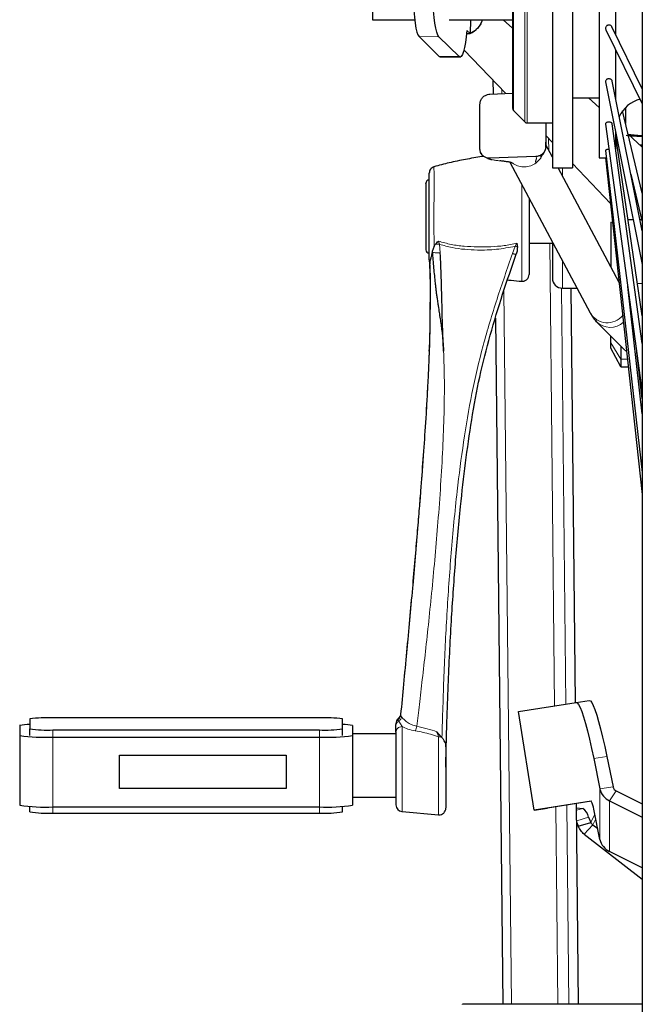
# Model space of a CAD drawing. Units: millimetres. Extents: x 12 to 4053, y 15 to 1989.
# Drawn here: x 2383 to 2507, y 651 to 848 of the extents above; entities that cross this region are included whole.
import ezdxf

# ---------------------------------------------------------------- set-up
doc = ezdxf.new("R2010")
doc.units = ezdxf.units.MM
doc.header["$LTSCALE"] = 20
doc.linetypes.add('SLD-Solid', pattern=[0])

msp = doc.modelspace()

# ---------------------------------------------------------------- linework, layer by layer
at = {"color": 7, "linetype": 'SLD-Solid'}
for p, q in [((2507.21, 905.38), (2507.21, 632.21)), ((2489.21, 888.88), (2489.21, 818.21)), ((2493.21, 888.88), (2493.21, 818.21)), ((2498.55, 886.88), (2498.55, 820.21)), ((2453.21, 859.21), (2453.21, 847.88)), ((2501.88, 844.91), (2501.88, 858.26)), ((2453.21, 847.88), (2461.63, 847.88)), ((2468.53, 847.88), (2481.21, 847.88)), ((2472.82, 847.88), (2472.74, 845.11)), ((2481.21, 846.18), (2479.35, 847.88)), ((2472.74, 845.11), (2472.09, 845.75)), ((2499.92, 845.88), (2507.21, 831.05)), ((2507.21, 834.07), (2501.13, 846.44)), ((2462.53, 844.49), (2466.55, 840.54)), ((2470.51, 840.51), (2466.48, 844.46)), ((2472.01, 845.12), (2472.74, 845.11)), ((2471.51, 841.88), (2479.89, 833.09)), ((2501.88, 832.12), (2501.88, 841.9)), ((2466.55, 840.54), (2466.77, 840.44)), ((2466.77, 840.44), (2470.72, 840.41)), ((2477.3, 835.81), (2477.33, 832.99)), ((2499.85, 835.44), (2507.21, 798.88)), ((2507.21, 805.63), (2501.18, 835.58)), ((2476.68, 832.97), (2481.21, 833.14)), ((2493.21, 832.21), (2498.55, 832.21)), ((2498.55, 830.3), (2496.46, 832.21)), ((2474.7, 821.98), (2474.7, 830.97)), ((2503.88, 830.31), (2503.88, 827.12)), ((2481.41, 829.68), (2483.69, 827.41)), ((2507.21, 813.15), (2503.28, 829.63)), ((2484.16, 827.21), (2489.21, 827.21)), ((2487.9, 827.21), (2487.9, 822.49)), ((2499.85, 826.98), (2507.21, 773.22)), ((2507.21, 783.05), (2501.19, 827.03)), ((2487.9, 824.69), (2489.21, 823.31)), ((2501.88, 821.99), (2501.88, 825.37)), ((2507.21, 788.62), (2501.88, 824.49)), ((2507.21, 822.36), (2504.4, 824.94)), ((2489.21, 820.38), (2487.91, 822.83)), ((2507.21, 822.79), (2506.75, 822.79)), ((2474.9, 821.15), (2475.06, 820.91)), ((2485.92, 820.49), (2476.68, 820.13)), ((2498.55, 820.21), (2500.02, 820.21)), ((2499.85, 821.71), (2507.21, 757.23)), ((2499.86, 820.21), (2507.21, 752.85)), ((2480.71, 819.33), (2496.76, 789.19)), ((2489.21, 818.21), (2493.21, 818.21)), ((2502.58, 795.28), (2490.37, 818.21)), ((2493.21, 819.12), (2500.85, 811.11)), ((2504.93, 816.99), (2507.21, 807.41)), ((2500.92, 807.33), (2501.25, 807.41)), ((2500.92, 807.33), (2500.92, 798.4)), ((2505.41, 807.84), (2504.36, 807.84)), ((2507.11, 807.84), (2506.77, 807.84)), ((2465.52, 802.54), (2465.16, 801.5)), ((2484.55, 803.13), (2489.21, 803.13)), ((2464.68, 799.41), (2464.69, 798.95)), ((2464.69, 798.1), (2464.69, 799.19)), ((2464.69, 798.71), (2464.69, 798.09)), ((2507.21, 768.99), (2504.3, 794.48)), ((2464.71, 792.86), (2464.71, 792.53)), ((2491.21, 794.13), (2494.13, 794.13)), ((2493.83, 711.2), (2492.94, 794.13)), ((2507.21, 789.52), (2507.06, 789.67)), ((2477.81, 788.16), (2479.28, 650.81)), ((2498.04, 787.41), (2497.88, 787.59)), ((2498.03, 787.42), (2503.44, 781.96)), ((2500.92, 783.22), (2500.92, 784.5)), ((2464.57, 782.66), (2464.54, 781.73)), ((2500.92, 782.15), (2500.92, 783.22)), ((2502.92, 782.55), (2502.92, 779.92)), ((2464.52, 781.52), (2464.52, 781.78)), ((2502.92, 778.37), (2500.92, 782.15)), ((2504.09, 781.42), (2503.48, 782.01)), ((2507.21, 771.95), (2506.11, 781.3)), ((2502.92, 779.92), (2502.92, 778.37)), ((2502.92, 778.37), (2504.43, 778.37)), ((2506.45, 778.37), (2506.51, 778.37)), ((2493.97, 711.22), (2496.6, 711.62)), ((2482.4, 709.38), (2493.97, 711.22)), ((2384.55, 707.89), (2384.55, 705.94)), ((2442.55, 708.12), (2389.21, 708.12)), ((2447.21, 705.94), (2447.21, 707.89)), ((2485.59, 689.64), (2482.4, 709.38)), ((2382.55, 706.56), (2382.55, 704.6)), ((2384.55, 704.6), (2384.55, 705.94)), ((2389.21, 705.71), (2442.55, 705.71)), ((2447.21, 704.6), (2447.21, 705.94)), ((2449.21, 706.56), (2449.21, 704.6)), ((2457.88, 706.49), (2457.88, 706.79)), ((2457.88, 705.28), (2457.88, 706.49)), ((2382.55, 704.6), (2382.55, 690.62)), ((2389.21, 704.28), (2442.55, 704.28)), ((2457.88, 704.92), (2449.21, 704.92)), ((2449.21, 704.6), (2449.21, 690.62)), ((2467.02, 704.28), (2466.08, 705.34)), ((2467.1, 704.18), (2467.02, 704.28)), ((2467.88, 702.33), (2467.88, 700.55)), ((2402.55, 700.62), (2435.88, 700.62)), ((2402.55, 693.96), (2402.55, 700.62)), ((2435.88, 700.62), (2435.88, 693.96)), ((2497.48, 699.97), (2498.73, 693.88)), ((2500.11, 700.37), (2501.35, 694.28)), ((2402.55, 694.02), (2435.88, 694.02)), ((2435.88, 693.96), (2402.55, 693.96)), ((2449.21, 692.26), (2457.88, 692.26)), ((2502, 693.48), (2507.21, 690.89)), ((2384.55, 689.29), (2384.55, 690.39)), ((2389.21, 690.29), (2442.55, 690.29)), ((2447.21, 689.29), (2447.21, 690.39)), ((2496.98, 691.45), (2485.59, 689.64)), ((2485.59, 689.64), (2488.21, 690.04)), ((2497.01, 691.44), (2488.21, 690.04)), ((2494.47, 650.81), (2494.04, 690.96)), ((2494.05, 690.09), (2495.29, 690)), ((2500.67, 691.49), (2507.21, 688.23)), ((2389.21, 689.06), (2442.55, 689.06)), ((2459.1, 689.36), (2466.43, 688.72)), ((2496.45, 688.25), (2496.88, 687.2)), ((2498.73, 683.75), (2497.48, 689.84)), ((2494.08, 687.19), (2494.39, 686.43)), ((2494.39, 686.43), (2496.88, 687.2)), ((2495.59, 684.82), (2497.3, 686.7)), ((2497.3, 686.7), (2498.28, 685.95)), ((2495.59, 684.82), (2507.21, 675.83)), ((2507.21, 678.11), (2500.67, 681.37)), ((2507.21, 650.81), (2471.21, 650.81)), ((2471.21, 650.74), (2471.21, 650.81))]:
    msp.add_line(p, q, dxfattribs=at)
at = {"color": 8, "linetype": 'SLD-Solid', "lineweight": 18}
for p, q in [((2483.69, 879.68), (2483.69, 827.41)), ((2484.16, 879.88), (2484.16, 827.21)), ((2481.41, 877.41), (2481.41, 829.68)), ((2462.53, 844.49), (2466.48, 844.46)), ((2470.51, 840.51), (2466.55, 840.54)), ((2479.08, 833.94), (2479.09, 833.06)), ((2488.48, 821.76), (2488.45, 824.11)), ((2486.92, 820.19), (2485.94, 819.2)), ((2487.26, 820.87), (2486.92, 820.19)), ((2491.21, 818.21), (2491.21, 816.62)), ((2466.4, 803.55), (2466.63, 802.92)), ((2466.75, 801.18), (2466.63, 802.92)), ((2481.23, 801.08), (2481.76, 802.53)), ((2481.76, 802.53), (2482.1, 803.14)), ((2489.66, 710.54), (2488.68, 803.13)), ((2465.16, 801.5), (2465.16, 801.4)), ((2464.69, 798.95), (2464.71, 792.86)), ((2491.21, 799.6), (2491.21, 794.13)), ((2506.25, 795.09), (2507.21, 795.09)), ((2479.51, 793.7), (2481.03, 650.81)), ((2491, 794.14), (2491.89, 710.89)), ((2493.81, 711.2), (2492.93, 794.13)), ((2500.92, 783.22), (2502.92, 779.92)), ((2502.92, 779.92), (2504.26, 779.92)), ((2506.27, 779.92), (2506.3, 779.92)), ((2458.36, 707.79), (2458.49, 707.46)), ((2459.01, 708.31), (2458.84, 708.67)), ((2389.21, 704.38), (2389.21, 705.71)), ((2442.55, 704.38), (2442.55, 705.71)), ((2458.49, 707.46), (2459.1, 706.4)), ((2459.1, 706.4), (2459.1, 689.36)), ((2389.21, 704.28), (2389.21, 690.29)), ((2442.55, 704.28), (2442.55, 690.29)), ((2466.43, 704.33), (2466.43, 688.72)), ((2497.48, 699.97), (2500.11, 700.37)), ((2501.35, 694.28), (2498.73, 693.88)), ((2498.73, 693.88), (2498.73, 683.75)), ((2502, 693.48), (2500.67, 691.49)), ((2389.21, 689.06), (2389.21, 690.29)), ((2442.55, 689.06), (2442.55, 690.29)), ((2490.3, 650.81), (2489.88, 690.3)), ((2492.1, 690.66), (2492.53, 650.81)), ((2494.45, 650.81), (2494.03, 690.96)), ((2494.06, 689.62), (2495.29, 690)), ((2500.67, 691.49), (2500.67, 681.37)), ((2494.08, 687.52), (2496.45, 688.25)), ((2496.88, 687.2), (2497.68, 688.87)), ((2497.3, 686.7), (2497.88, 687.91))]:
    msp.add_line(p, q, dxfattribs=at)
at = {"color": 7, "linetype": 'SLD-Solid', "flags": 128}
for points in [[(2461.63, 860.11), (2461.5, 858.76), (2461.41, 857.31), (2461.34, 855.78), (2461.32, 854.22), (2461.33, 852.66), (2461.38, 851.14), (2461.46, 849.71), (2461.57, 848.39), (2461.72, 847.21), (2461.89, 846.21), (2462.09, 845.41), (2462.3, 844.83), (2462.53, 844.49)], [(2466.48, 844.46), (2466.26, 844.8), (2466.04, 845.38), (2465.85, 846.18), (2465.68, 847.17), (2465.53, 848.35), (2465.41, 849.66), (2465.33, 851.1), (2465.28, 852.61), (2465.27, 854.16), (2465.3, 855.72), (2465.36, 857.25), (2465.45, 858.7), (2465.58, 860.05)], [(2472.09, 845.75), (2471.95, 844.45), (2471.79, 843.29), (2471.61, 842.3), (2471.41, 841.5), (2471.19, 840.91), (2470.97, 840.54), (2470.74, 840.41), (2470.51, 840.51)], [(2496.6, 711.62), (2496.83, 711.53), (2497.1, 711.19), (2497.4, 710.59), (2497.73, 709.76), (2498.08, 708.69), (2498.46, 707.41), (2498.86, 705.91), (2499.27, 704.23), (2499.69, 702.37), (2500.11, 700.37)], [(2493.97, 711.22), (2494.2, 711.13), (2494.47, 710.79), (2494.77, 710.19), (2495.1, 709.36), (2495.46, 708.29), (2495.83, 707.01), (2496.23, 705.51), (2496.64, 703.83), (2497.06, 701.97), (2497.48, 699.97)]]:
    msp.add_lwpolyline(points, dxfattribs=at)
at = {"color": 8, "linetype": 'SLD-Solid', "lineweight": 18, "flags": 128}
msp.add_lwpolyline([(2465.5, 818.42), (2465.5, 818.42), (2465.5, 818.37), (2465.5, 818.29), (2465.5, 818.18), (2465.5, 817.95), (2465.51, 817.4), (2465.51, 816.8), (2465.52, 816.15), (2465.52, 814.33), (2465.51, 813.4), (2465.51, 812.49), (2465.51, 811.77), (2465.5, 811.03), (2465.5, 810.28), (2465.5, 809.72), (2465.5, 808.87), (2465.5, 808.15), (2465.5, 808.01), (2465.5, 807.98), (2465.5, 807.97), (2465.5, 807.97), (2465.5, 807.97), (2465.5, 807.97), (2465.5, 807.97), (2465.5, 807.97), (2465.5, 807.97), (2465.5, 807.97)], dxfattribs=at)
at = {"color": 7, "linetype": 'SLD-Solid'}
for centre, radius, start, end in [((2470.75, 849.44), 4.76, 294.8557, 340.8922), ((2508.55, 825.55), 6.67, 105.521, 154.1581), ((2481.88, 830.15), 0.667, 180, 225), ((2484.16, 827.88), 0.667, 225, 270), ((2464.55, 815.13), 0.667, 89.6704, 180), ((2464.55, 801.8), 0.667, 180, 269.6704), ((2491.21, 796.13), 2, 180, 270), ((2388.05, 684.12), 24.03, 87.2244, 98.3801), ((2443.71, 684.12), 24.03, 81.6199, 92.7756), ((2384.43, 699.06), 7.74, 89.17, 104.1221), ((2388.05, 729.71), 24.03, 261.6199, 272.7756), ((2443.71, 729.71), 24.03, 267.2244, 278.3801), ((2447.33, 699.06), 7.74, 75.8779, 90.83), ((2387.55, 738.57), 34.34, 261.6199, 272.7756), ((2444.21, 738.57), 34.34, 267.2244, 278.3801), ((2502.14, 694.67), 3.51, 193.0684, 245.0819), ((2502.49, 694.54), 1.17, 193.0684, 245.0819), ((2387.55, 724.59), 34.34, 261.6199, 272.7756), ((2444.21, 724.59), 34.34, 267.2244, 278.3801), ((2459.21, 690.69), 1.33, 180, 265), ((2466.55, 690.05), 1.33, 265, 0), ((2493.49, 687.54), 3.04, 13.4635, 53.7318), ((2493.69, 689.54), 3.8, 4.5122, 30.12), ((2388.05, 713.07), 24.03, 261.6199, 272.7756), ((2443.71, 713.07), 24.03, 267.2244, 278.3801), ((2502.14, 684.55), 3.51, 193.0684, 245.0819)]:
    msp.add_arc(centre, radius, start, end, dxfattribs=at)
at = {"color": 8, "linetype": 'SLD-Solid', "lineweight": 18}
for centre, radius, start, end in [((2500.2, 791.19), 3.98, 210.117, 321.0849), ((2500.81, 790.23), 3.95, 225.4599, 312.0624)]:
    msp.add_arc(centre, radius, start, end, dxfattribs=at)
at = {"color": 7, "linetype": 'SLD-Solid'}
for points, knots in [([(2481.21, 876.91), (2481.21, 876.83), (2481.21, 876.67), (2481.21, 875.96), (2481.21, 874.98), (2481.21, 873.8), (2481.21, 872.5), (2481.21, 870.99), (2481.21, 869.28), (2481.21, 867.41), (2481.21, 865.41), (2481.21, 863.29), (2481.21, 860.89), (2481.21, 858.2), (2481.21, 855.28), (2481.21, 852.4), (2481.21, 849.53), (2481.21, 846.66), (2481.21, 844.06), (2481.21, 841.76), (2481.21, 839.77), (2481.21, 837.9), (2481.21, 836.19), (2481.21, 834.66), (2481.21, 833.34), (2481.21, 832.24), (2481.21, 831.28), (2481.21, 830.57), (2481.21, 830.18), (2481.21, 830.19), (2481.21, 830.2)], [0, 0, 0, 0, 0.039428, 0.080084, 0.121875, 0.15455, 0.187221, 0.220592, 0.253957, 0.287328, 0.320694, 0.353369, 0.38604, 0.427836, 0.468488, 0.507915, 0.547346, 0.587998, 0.62979, 0.662465, 0.695136, 0.728507, 0.761872, 0.795243, 0.828609, 0.861284, 0.893955, 0.935751, 0.976403, 1, 1, 1, 1]), ([(2475.19, 847.88), (2475.05, 847.52), (2474.74, 846.67), (2473.82, 845.71), (2473.05, 845.29), (2472.74, 845.11)], [0, 0, 0, 0, 0.302674, 0.715949, 1, 1, 1, 1]), ([(2500.52, 846.81), (2500.47, 846.81), (2500.38, 846.8), (2500.21, 846.74), (2500.03, 846.62), (2499.89, 846.41), (2499.84, 846.16), (2499.86, 845.97), (2499.92, 845.89), (2499.92, 845.88)], [0, 0, 0, 0, 0.110992, 0.213244, 0.390827, 0.587796, 0.780319, 0.972836, 1, 1, 1, 1]), ([(2501.13, 846.44), (2501.11, 846.46), (2501.08, 846.53), (2500.97, 846.65), (2500.78, 846.78), (2500.61, 846.8), (2500.52, 846.81)], [0, 0, 0, 0, 0.118695, 0.304159, 0.652134, 1, 1, 1, 1]), ([(2500.52, 836.05), (2500.47, 836.05), (2500.38, 836.04), (2500.21, 835.99), (2500.03, 835.89), (2499.89, 835.71), (2499.83, 835.53), (2499.86, 835.42), (2499.87, 835.39)], [0, 0, 0, 0, 0.12871, 0.2472847, 0.4532161, 0.6816281, 0.9048844, 1, 1, 1, 1]), ([(2501.17, 835.58), (2501.17, 835.62), (2501.16, 835.69), (2501.09, 835.8), (2500.97, 835.91), (2500.78, 836.02), (2500.61, 836.04), (2500.52, 836.05)], [0, 0, 0, 0, 0.150004, 0.292984, 0.441771, 0.720929, 1, 1, 1, 1]), ([(2474.7, 830.97), (2474.72, 831.18), (2474.77, 831.61), (2475.11, 832.21), (2475.61, 832.67), (2476.17, 832.91), (2476.54, 832.95), (2476.68, 832.97)], [0, 0, 0, 0, 0.213711, 0.427023, 0.649064, 0.858592, 1, 1, 1, 1]), ([(2487.9, 822.48), (2487.9, 822.55), (2487.94, 823.85), (2487.98, 825.42), (2487.96, 826.93), (2487.96, 827.21)], [0, 0, 0, 0, 0.044007, 0.821213, 1, 1, 1, 1]), ([(2500.52, 827.4), (2500.47, 827.4), (2500.38, 827.39), (2500.21, 827.36), (2500.03, 827.28), (2499.89, 827.15), (2499.84, 827.03), (2499.86, 826.97), (2499.86, 826.96)], [0, 0, 0, 0, 0.135288, 0.259928, 0.476407, 0.716502, 0.951193, 1, 1, 1, 1]), ([(2501.18, 827.02), (2501.18, 827.06), (2501.16, 827.13), (2501.09, 827.22), (2500.97, 827.3), (2500.78, 827.38), (2500.61, 827.39), (2500.52, 827.4)], [0, 0, 0, 0, 0.19823, 0.333097, 0.473446, 0.736736, 1, 1, 1, 1]), ([(2507.21, 824.46), (2506.96, 824.47), (2506.21, 824.51), (2505.1, 824.58), (2504.33, 824.65), (2503.97, 824.69)], [0, 0, 0, 0, 0.218376, 0.635547, 1, 1, 1, 1]), ([(2507.21, 824.63), (2507.01, 824.64), (2506.43, 824.67), (2505.6, 824.73), (2504.89, 824.8), (2504.58, 824.84), (2504.5, 824.85)], [0, 0, 0, 0, 0.1997052, 0.5762255, 0.8914057, 1, 1, 1, 1]), ([(2476.68, 820.13), (2476.46, 820.14), (2476.02, 820.17), (2475.42, 820.48), (2474.97, 820.95), (2474.74, 821.49), (2474.71, 821.84), (2474.7, 821.98)], [0, 0, 0, 0, 0.213702, 0.427005, 0.649046, 0.858574, 1, 1, 1, 1]), ([(2487.9, 822.49), (2487.88, 822.28), (2487.83, 821.84), (2487.49, 821.25), (2486.99, 820.79), (2486.43, 820.54), (2486.07, 820.5), (2485.92, 820.49)], [0, 0, 0, 0, 0.213703, 0.427005, 0.649047, 0.858574, 1, 1, 1, 1]), ([(2486.95, 820.61), (2486.96, 820.61), (2486.98, 820.6), (2487.12, 820.72), (2487.35, 820.96), (2487.66, 821.34), (2487.82, 821.84), (2487.89, 822.09)], [0, 0, 0, 0, 0.093184, 0.276918, 0.501312, 0.752326, 1, 1, 1, 1]), ([(2487.89, 822.1), (2487.92, 822.16), (2487.96, 822.26), (2487.92, 822.43), (2487.9, 822.49)], [0, 0, 0, 0, 0.6037021, 1, 1, 1, 1]), ([(2475.51, 820.52), (2475.37, 820.5), (2474.13, 820.33), (2471.81, 819.92), (2468.59, 819.28), (2466.51, 818.71), (2465.5, 818.43)], [0, 0, 0, 0, 0.040369, 0.366452, 0.692469, 1, 1, 1, 1]), ([(2476.11, 820.21), (2476.17, 820.17), (2476.52, 819.98), (2476.84, 819.93), (2477.11, 819.89)], [0, 0, 0, 0, 0.1729847, 1, 1, 1, 1]), ([(2500.52, 821.91), (2500.47, 821.9), (2500.38, 821.9), (2500.21, 821.88), (2500.03, 821.85), (2499.89, 821.78), (2499.84, 821.72), (2499.85, 821.7), (2499.86, 821.7)], [0, 0, 0, 0, 0.1393565, 0.2677442, 0.4907332, 0.7380477, 0.9797959, 1, 1, 1, 1]), ([(2465.51, 818.43), (2465.37, 818.38), (2465.11, 818.27), (2464.8, 817.96), (2464.59, 817.57), (2464.56, 817.28), (2464.55, 817.14)], [0, 0, 0, 0, 0.2511227, 0.5013958, 0.7510712, 1, 1, 1, 1]), ([(2481.4, 819.03), (2481.35, 819.08), (2481.22, 819.21), (2480.81, 819.32), (2480.22, 819.44), (2479.47, 819.53), (2478.97, 819.59), (2478.73, 819.62)], [0, 0, 0, 0, 0.083599, 0.208781, 0.469039, 0.742418, 1, 1, 1, 1]), ([(2464.55, 808.03), (2464.55, 808.6), (2464.55, 809.74), (2464.55, 811.4), (2464.55, 812.94), (2464.55, 814.31), (2464.55, 815.47), (2464.55, 816.35), (2464.55, 816.95), (2464.55, 817.08), (2464.55, 817.14)], [0, 0, 0, 0, 0.124739, 0.24974, 0.374812, 0.499943, 0.624971, 0.749707, 0.874665, 1, 1, 1, 1]), ([(2463.88, 815.11), (2463.88, 815.12), (2463.88, 815.15), (2463.88, 814.98), (2463.88, 814.57), (2463.88, 813.89), (2463.88, 812.98), (2463.88, 811.87), (2463.88, 810.65), (2463.88, 809.39), (2463.88, 808.55), (2463.88, 808.14)], [0, 0, 0, 0, 0.03021, 0.143206, 0.26297, 0.387714, 0.515105, 0.642496, 0.767239, 0.887004, 1, 1, 1, 1]), ([(2484.55, 812.12), (2484.55, 811.47), (2484.55, 810.09), (2484.55, 808.65), (2484.55, 807.89)], [0, 0, 0, 0, 0.471114, 1, 1, 1, 1]), ([(2463.88, 808.14), (2463.88, 807.74), (2463.88, 806.9), (2463.88, 805.68), (2463.88, 804.52), (2463.88, 803.49), (2463.88, 802.68), (2463.88, 802.13), (2463.88, 801.83), (2463.88, 801.83), (2463.88, 801.82)], [0, 0, 0, 0, 0.1202623, 0.2477282, 0.3804934, 0.5160761, 0.6516588, 0.784424, 0.91189, 1, 1, 1, 1]), ([(2464.55, 799.78), (2464.55, 799.79), (2464.55, 799.8), (2464.55, 800.24), (2464.55, 800.97), (2464.55, 802), (2464.55, 803.26), (2464.55, 804.73), (2464.55, 806.34), (2464.55, 807.47), (2464.55, 808.03)], [0, 0, 0, 0, 0.124906, 0.249979, 0.375051, 0.500132, 0.625144, 0.749981, 0.875055, 1, 1, 1, 1]), ([(2484.55, 807.89), (2484.55, 807.14), (2484.55, 805.63), (2484.55, 803.49), (2484.55, 801.53), (2484.55, 799.83), (2484.55, 798.46), (2484.55, 797.48), (2484.55, 796.89), (2484.55, 796.88), (2484.55, 796.87)], [0, 0, 0, 0, 0.12455, 0.249189, 0.37413, 0.499277, 0.62449, 0.749711, 0.874904, 1, 1, 1, 1]), ([(2465.51, 802.54), (2465.55, 802.61), (2465.63, 802.75), (2465.73, 802.88), (2465.78, 802.94)], [0, 0, 0, 0, 0.527294, 1, 1, 1, 1]), ([(2465.78, 802.94), (2465.87, 803.04), (2466.06, 803.25), (2466.28, 803.45), (2466.4, 803.55)], [0, 0, 0, 0, 0.473979, 1, 1, 1, 1]), ([(2482.19, 802.4), (2482.19, 802.16), (2482.19, 801.66), (2482.06, 801.21), (2481.98, 800.97)], [0, 0, 0, 0, 0.470012, 1, 1, 1, 1]), ([(2482.1, 803.14), (2482.11, 803.05), (2482.13, 802.93), (2482.14, 802.81), (2482.15, 802.78), (2482.17, 802.64), (2482.18, 802.52), (2482.19, 802.4)], [0, 0, 0, 0, 0.3616, 0.459674, 0.488022, 0.502574, 1, 1, 1, 1]), ([(2489.21, 803.36), (2489.21, 802.62), (2489.21, 801.14), (2489.21, 799.26), (2489.21, 798), (2489.21, 797.22), (2489.21, 796.63), (2489.21, 796.19), (2489.21, 796.17), (2489.21, 796.17)], [0, 0, 0, 0, 0.176158, 0.356411, 0.536664, 0.625019, 0.713398, 0.88286, 1, 1, 1, 1]), ([(2465.16, 801.5), (2465.11, 801.23), (2465.02, 800.68), (2464.84, 800.11), (2464.71, 799.71), (2464.69, 799.51), (2464.68, 799.41)], [0, 0, 0, 0, 0.24481, 0.497797, 0.74679, 1, 1, 1, 1]), ([(2465.16, 801.4), (2465.25, 800.33), (2465.42, 798.24), (2465.64, 795.88), (2465.82, 794.34), (2465.91, 793.53), (2466.02, 792.73), (2466.15, 791.85), (2466.27, 791.02), (2466.43, 790.03), (2466.59, 788.96), (2466.78, 787.73), (2466.96, 786.49), (2467.11, 785.26), (2467.24, 784.01), (2467.35, 782.77), (2467.4, 781.95), (2467.42, 781.54)], [0, 0, 0, 0, 0.162618, 0.314278, 0.354836, 0.394376, 0.436671, 0.474804, 0.527461, 0.562433, 0.6244, 0.689377, 0.750263, 0.812448, 0.875309, 0.938724, 1, 1, 1, 1]), ([(2467.42, 781.54), (2467.35, 783.18), (2467.21, 786.47), (2467.09, 791.38), (2466.99, 796.29), (2466.83, 799.55), (2466.75, 801.18)], [0, 0, 0, 0, 0.249439, 0.499472, 0.749727, 1, 1, 1, 1]), ([(2467.88, 698.23), (2467.88, 698.39), (2467.88, 698.69), (2467.89, 699.23), (2467.9, 700.02), (2467.93, 701.43), (2467.99, 703.95), (2468.12, 708.46), (2468.41, 716.5), (2468.93, 727.02), (2469.74, 738.97), (2470.69, 749.53), (2471.78, 759.15), (2473.01, 767.8), (2474.56, 776.38), (2476.72, 784.74), (2479.19, 792.95), (2481.05, 798.3), (2481.98, 800.97)], [0, 0, 0, 0, 0.004747, 0.008527, 0.015284, 0.02736, 0.048932, 0.087464, 0.156278, 0.279173, 0.388874, 0.498944, 0.582623, 0.666384, 0.750041, 0.833501, 0.916879, 1, 1, 1, 1]), ([(2464.55, 799.78), (2464.55, 799.63), (2464.57, 799.43), (2464.66, 799.26), (2464.69, 799.21)], [0, 0, 0, 0, 0.729135, 1, 1, 1, 1]), ([(2464.69, 798.4), (2464.7, 797.08), (2464.72, 795.74), (2464.71, 794.38), (2464.71, 794.36)], [0, 0, 0, 0, 0.978435, 1, 1, 1, 1]), ([(2464.69, 798.09), (2464.7, 796.83), (2464.72, 793.98), (2464.71, 789.65), (2464.65, 785.25), (2464.57, 782.49), (2464.53, 781.18)], [0, 0, 0, 0, 0.220501, 0.503966, 0.763627, 1, 1, 1, 1]), ([(2483.12, 795.53), (2483.21, 795.53), (2483.39, 795.52), (2483.75, 795.62), (2484.07, 795.81), (2484.31, 796.09), (2484.49, 796.41), (2484.53, 796.68), (2484.55, 796.87)], [0, 0, 0, 0, 0.125568, 0.251169, 0.500821, 0.625797, 0.750976, 1, 1, 1, 1]), ([(2480.06, 795.82), (2480.36, 795.78), (2481.38, 795.66), (2482.4, 795.58), (2483.12, 795.53)], [0, 0, 0, 0, 0.292793, 1, 1, 1, 1]), ([(2496.77, 789.2), (2496.89, 788.98), (2497.16, 788.48), (2497.58, 787.88), (2497.94, 787.53), (2498.05, 787.42)], [0, 0, 0, 0, 0.3666378, 0.8196871, 1, 1, 1, 1]), ([(2464.54, 781.64), (2464.53, 781.48), (2464.52, 781.12), (2464.49, 780.25), (2464.44, 779.08), (2464.37, 777.53), (2464.28, 775.64), (2464.08, 771.87), (2463.76, 766.59), (2463.29, 759.93), (2462.87, 754.33), (2462.48, 749.37), (2462.1, 744.79), (2461.66, 739.63), (2461.16, 733.9), (2460.61, 727.74), (2460.01, 721.34), (2459.41, 714.98), (2459.01, 710.79), (2458.82, 708.76)], [0, 0, 0, 0, 0.009461, 0.021161, 0.037604, 0.058565, 0.084631, 0.11488, 0.21271, 0.300712, 0.387223, 0.442313, 0.50415, 0.575016, 0.653892, 0.739058, 0.827883, 0.916591, 1, 1, 1, 1]), ([(2458.36, 708), (2458.22, 707.85), (2457.96, 707.57), (2457.91, 707.13), (2457.88, 706.92)], [0, 0, 0, 0, 0.506082, 1, 1, 1, 1]), ([(2458.83, 708.89), (2458.82, 708.81), (2458.79, 708.65), (2458.69, 708.4), (2458.55, 708.18), (2458.42, 708.06), (2458.36, 708)], [0, 0, 0, 0, 0.263861, 0.513848, 0.757158, 1, 1, 1, 1]), ([(2457.88, 705.28), (2457.88, 704.76), (2457.88, 703.7), (2457.88, 701.35), (2457.88, 698.75), (2457.88, 696.17), (2457.88, 693.84), (2457.88, 691.99), (2457.88, 690.85), (2457.88, 690.78), (2457.88, 690.74)], [0, 0, 0, 0, 0.123865, 0.254725, 0.385584, 0.509449, 0.633314, 0.764174, 0.895033, 1, 1, 1, 1]), ([(2467.88, 702.33), (2467.88, 702.5), (2467.87, 702.85), (2467.71, 703.33), (2467.43, 703.76), (2467.21, 704.04), (2467.1, 704.18)], [0, 0, 0, 0, 0.25081, 0.499769, 0.749094, 1, 1, 1, 1]), ([(2467.88, 700.55), (2467.88, 699.92), (2467.88, 698.63), (2467.88, 696.64), (2467.88, 694.73), (2467.88, 693.05), (2467.88, 691.7), (2467.88, 690.72), (2467.88, 690.13), (2467.88, 690.1), (2467.88, 690.09)], [0, 0, 0, 0, 0.124203, 0.254151, 0.386546, 0.517707, 0.644146, 0.766759, 0.895123, 1, 1, 1, 1])]:
    msp.add_open_spline(points, degree=3, knots=knots, dxfattribs=at)
at = {"color": 8, "linetype": 'SLD-Solid', "lineweight": 18}
for points, knots in [([(2478.73, 819.62), (2478.7, 819.62), (2478.42, 819.65), (2477.91, 819.71), (2477.32, 819.83), (2476.9, 819.93), (2476.74, 820.07), (2476.68, 820.13)], [0, 0, 0, 0, 0.0367392, 0.3887885, 0.6932402, 0.8784317, 1, 1, 1, 1]), ([(2485.94, 819.2), (2485.92, 819.26), (2485.86, 819.39), (2485.85, 819.52), (2485.86, 819.66), (2485.9, 819.78), (2485.96, 819.91), (2486.01, 820.03), (2486.02, 820.17), (2486.01, 820.29), (2485.95, 820.43), (2485.92, 820.49)], [0, 0, 0, 0, 0.047009, 0.1174, 0.263745, 0.417469, 0.57839, 0.732479, 0.865734, 0.946791, 1, 1, 1, 1]), ([(2486.92, 820.19), (2486.9, 820.25), (2486.86, 820.39), (2486.89, 820.52), (2486.93, 820.59), (2486.94, 820.61)], [0, 0, 0, 0, 0.319044, 0.796782, 1, 1, 1, 1]), ([(2483.12, 807.83), (2483.12, 808.67), (2483.12, 810.37), (2483.11, 812.75), (2483.11, 814.16), (2483.11, 814.82)], [0, 0, 0, 0, 0.3477353, 0.6962086, 1, 1, 1, 1]), ([(2465.5, 807.97), (2465.5, 806.99), (2465.5, 805.04), (2465.51, 803.37), (2465.51, 802.54)], [0, 0, 0, 0, 0.500862, 1, 1, 1, 1]), ([(2483.12, 795.57), (2483.12, 795.58), (2483.12, 795.6), (2483.11, 796.22), (2483.11, 797.31), (2483.11, 798.84), (2483.11, 800.73), (2483.11, 802.91), (2483.12, 805.31), (2483.12, 806.99), (2483.12, 807.83)], [0, 0, 0, 0, 0.09775, 0.226878, 0.355989, 0.48507, 0.614082, 0.742906, 0.871466, 1, 1, 1, 1]), ([(2466.4, 803.55), (2467.24, 803.31), (2468.94, 802.82), (2471.57, 802.51), (2474.23, 802.37), (2476.89, 802.41), (2479.53, 802.59), (2481.25, 802.96), (2482.1, 803.14)], [0, 0, 0, 0, 0.1640797, 0.3308723, 0.4988653, 0.6669809, 0.8348732, 1, 1, 1, 1]), ([(2466.63, 802.92), (2467.46, 802.68), (2469.11, 802.2), (2471.66, 801.88), (2474.63, 801.73), (2478.04, 801.8), (2480.52, 802.29), (2481.76, 802.53)], [0, 0, 0, 0, 0.166707, 0.333571, 0.500557, 0.750805, 1, 1, 1, 1]), ([(2466.75, 801.18), (2466.56, 801.18), (2466.19, 801.17), (2465.72, 801.22), (2465.35, 801.3), (2465.23, 801.37), (2465.16, 801.4)], [0, 0, 0, 0, 0.2501365, 0.5000424, 0.7500228, 1, 1, 1, 1]), ([(2481.23, 801.08), (2480.18, 798.05), (2478.06, 791.98), (2475.25, 782.66), (2472.97, 773.1), (2471.37, 763.33), (2469.99, 752.68), (2468.9, 741.17), (2468.05, 728.84), (2467.45, 716.52), (2467.22, 708.29), (2467.1, 704.18)], [0, 0, 0, 0, 0.099711, 0.199795, 0.300111, 0.400644, 0.501109, 0.626248, 0.75083, 0.875416, 1, 1, 1, 1]), ([(2481.98, 800.97), (2481.98, 800.96), (2481.96, 800.95), (2481.91, 800.93), (2481.84, 800.93), (2481.74, 800.94), (2481.63, 800.96), (2481.5, 800.99), (2481.37, 801.03), (2481.28, 801.06), (2481.23, 801.08)], [0, 0, 0, 0, 0.124971, 0.250005, 0.374989, 0.499921, 0.625002, 0.750034, 0.875007, 1, 1, 1, 1]), ([(2464.71, 792.53), (2464.69, 790.5), (2464.67, 786.36), (2464.51, 779.92), (2464.2, 772.98), (2463.75, 765.46), (2463.19, 757.48), (2462.6, 749.84), (2462.01, 742.73), (2461.45, 736.29), (2460.88, 730.03), (2460.33, 724.06), (2459.8, 718.48), (2459.3, 713.39), (2458.99, 710.18), (2458.84, 708.67)], [0, 0, 0, 0, 0.072645, 0.147717, 0.230092, 0.320535, 0.416521, 0.515511, 0.593743, 0.671027, 0.746129, 0.817814, 0.884844, 0.945985, 1, 1, 1, 1]), ([(2462.04, 706.43), (2462.22, 707.87), (2462.6, 711), (2463.19, 715.99), (2463.82, 721.56), (2464.47, 727.59), (2465.12, 733.97), (2465.74, 740.58), (2466.33, 747.53), (2466.85, 754.7), (2467.27, 761.95), (2467.53, 768.9), (2467.63, 775.41), (2467.49, 779.56), (2467.42, 781.54)], [0, 0, 0, 0, 0.05789, 0.124973, 0.19971, 0.280562, 0.365997, 0.454485, 0.544501, 0.643475, 0.740463, 0.83349, 0.920623, 1, 1, 1, 1]), ([(2458.36, 707.79), (2458.21, 707.63), (2457.94, 707.35), (2457.9, 706.96), (2457.88, 706.79)], [0, 0, 0, 0, 0.559112, 1, 1, 1, 1]), ([(2458.36, 707.79), (2458.43, 707.85), (2458.55, 707.97), (2458.7, 708.18), (2458.8, 708.42), (2458.83, 708.59), (2458.84, 708.67)], [0, 0, 0, 0, 0.249954, 0.5, 0.750046, 1, 1, 1, 1]), ([(2458.36, 707.97), (2458.36, 707.98), (2458.36, 708.01), (2458.36, 707.89), (2458.36, 707.79)], [0, 0, 0, 0, 0.224047, 1, 1, 1, 1]), ([(2458.49, 707.46), (2458.55, 707.51), (2458.68, 707.63), (2458.84, 707.84), (2458.95, 708.07), (2458.99, 708.23), (2459.01, 708.31)], [0, 0, 0, 0, 0.25003, 0.5, 0.74997, 1, 1, 1, 1]), ([(2458.84, 708.67), (2458.83, 708.78), (2458.83, 708.9), (2458.83, 708.88), (2458.83, 708.87)], [0, 0, 0, 0, 0.878204, 1, 1, 1, 1]), ([(2462.04, 706.43), (2461.68, 706.53), (2460.96, 706.74), (2460.12, 707.28), (2459.43, 707.83), (2459.15, 708.15), (2459.01, 708.31)], [0, 0, 0, 0, 0.245892, 0.498625, 0.752704, 1, 1, 1, 1]), ([(2458.49, 707.46), (2458.4, 707.4), (2458.22, 707.28), (2458.03, 707.04), (2457.9, 706.78), (2457.89, 706.58), (2457.88, 706.49)], [0, 0, 0, 0, 0.250079, 0.500025, 0.750012, 1, 1, 1, 1]), ([(2459.1, 706.4), (2459.48, 706.21), (2460.24, 705.83), (2461.25, 705.61), (2461.76, 705.5)], [0, 0, 0, 0, 0.49175, 1, 1, 1, 1]), ([(2462.04, 706.43), (2462.02, 706.34), (2461.99, 706.17), (2461.92, 705.92), (2461.85, 705.69), (2461.79, 705.56), (2461.76, 705.5)], [0, 0, 0, 0, 0.249949, 0.5, 0.750051, 1, 1, 1, 1]), ([(2466.08, 705.34), (2465.43, 705.55), (2464.11, 706), (2462.74, 706.28), (2462.04, 706.43)], [0, 0, 0, 0, 0.492463, 1, 1, 1, 1]), ([(2461.76, 705.5), (2462.28, 705.41), (2463.32, 705.23), (2464.87, 704.82), (2465.9, 704.5), (2466.43, 704.33)], [0, 0, 0, 0, 0.327315, 0.65031, 1, 1, 1, 1]), ([(2466.43, 704.33), (2466.36, 704.49), (2466.24, 704.79), (2466.13, 705.16), (2466.08, 705.34)], [0, 0, 0, 0, 0.516748, 1, 1, 1, 1])]:
    msp.add_open_spline(points, degree=3, knots=knots, dxfattribs=at)
for points in [[(2485.94, 819.2), (2485.59, 818.99), (2484.89, 818.57), (2483.67, 818.37), (2482.46, 818.48), (2481.75, 818.85), (2481.4, 819.03)], [(2465.78, 802.94), (2465.91, 802.93), (2466.17, 802.91), (2466.48, 802.92), (2466.63, 802.92)], [(2481.76, 802.53), (2481.84, 802.5), (2481.99, 802.44), (2482.12, 802.41), (2482.19, 802.4)], [(2459.1, 706.4), (2458.93, 706.37), (2458.61, 706.32), (2458.21, 706.05), (2457.93, 705.69), (2457.9, 705.41), (2457.88, 705.28)], [(2467.02, 704.28), (2466.92, 704.3), (2466.73, 704.33), (2466.53, 704.33), (2466.43, 704.33)]]:
    msp.add_open_spline(points, degree=3, dxfattribs=at)
at = {"color": 7, "linetype": 'SLD-Solid'}
for points in [[(2495.59, 684.82), (2495.33, 685.05), (2494.82, 685.52), (2494.54, 686.13), (2494.39, 686.43)], [(2497.3, 686.7), (2497.21, 686.77), (2497.04, 686.91), (2496.93, 687.1), (2496.88, 687.2)]]:
    msp.add_open_spline(points, degree=3, dxfattribs=at)

doc.saveas('drawing.dxf')
